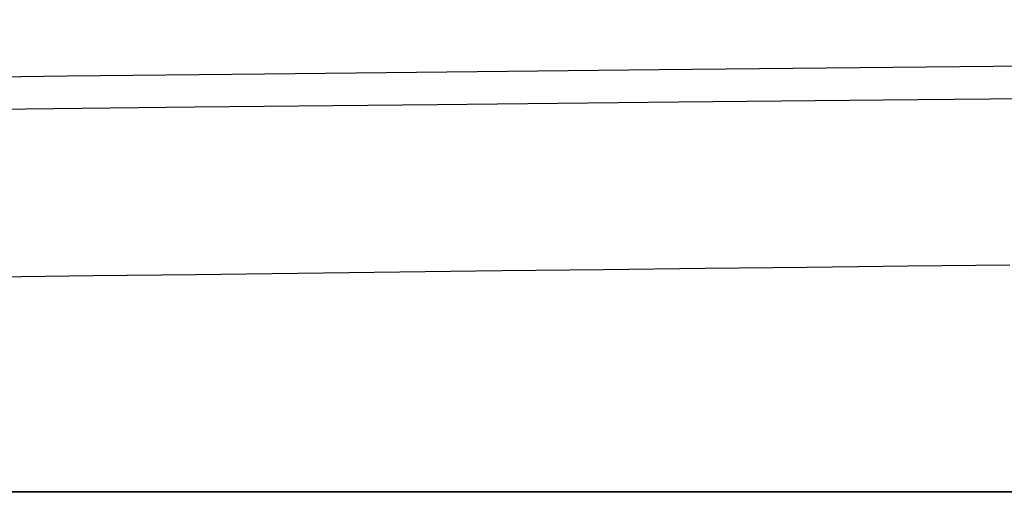
# Model space of a CAD drawing. Units: millimetres. Extents: x -3004 to 18765, y 126 to 14625.
# Drawn here: x 9203 to 9236, y 6409 to 6425 of the extents above; entities that cross this region are included whole.
import ezdxf

# ---------------------------------------------------------------- set-up
doc = ezdxf.new("R2010")
doc.units = ezdxf.units.MM
doc.layers.add('______', color=7, linetype='Continuous')
doc.dimstyles.new('Qitele', dxfattribs={"dimscale": 85, "dimtxt": 4, "dimasz": 5, "dimexe": 4, "dimexo": 0, "dimgap": 3, "dimtad": 1, "dimdec": 0, "dimrnd": 10, "dimzin": 1, "dimtxsty": 'Standard', "dimblk": 'OBLIQUE', "dimcen": 5, "dimdle": 4, "dimclrd": 256, "dimclre": 256, "dimclrt": 256, "dimadec": 0, "dimazin": 0, "dimtfac": 1, "dimtdec": 0, "dimtmove": 0, "dimatfit": 3, "dimldrblk": 'OBLIQUE', "dimfxl": 6, "dimfxlon": 1, "dimlwd": 40, "dimlwe": 30, "dimarcsym": 0})

# ---------------------------------------------------------------- blocks, each defined once
blk = doc.blocks.new('A$C1C164C05')
at = {"layer": '______'}
for p, q in [((1310.784, 782.954), (1323.673, 783.086)), ((1284.814, 782.664), (1291.331, 782.74)), ((1291.331, 782.74), (1297.831, 782.813)), ((1297.831, 782.813), (1310.784, 782.954)), ((1327.086, 782.023), (1319.28, 781.951)), ((1295.528, 781.713), (1279.504, 781.537)), ((1303.492, 781.796), (1295.528, 781.713)), ((1311.413, 781.875), (1303.492, 781.796)), ((1319.28, 781.951), (1311.413, 781.875)), ((1322.293, 776.52), (1318.964, 776.483)), ((1295.552, 776.206), (1292.191, 776.164)), ((1298.91, 776.247), (1295.552, 776.206)), ((1302.262, 776.288), (1298.91, 776.247)), ((1305.611, 776.328), (1302.262, 776.288)), ((1308.956, 776.367), (1305.611, 776.328)), ((1312.296, 776.406), (1308.956, 776.367)), ((1315.632, 776.445), (1312.296, 776.406)), ((1318.964, 776.483), (1315.632, 776.445)), ((1292.191, 776.164), (1288.826, 776.122)), ((1281.879, 769.07), (1289.842, 769.07)), ((1289.842, 769.07), (1281.879, 769.07)), ((1282.653, 769.07), (1292.827, 769.07)), ((1292.827, 769.07), (1282.653, 769.07)), ((1289.842, 769.07), (1297.794, 769.07)), ((1297.794, 769.07), (1289.842, 769.07)), ((1292.827, 769.07), (1303.025, 769.07)), ((1303.025, 769.07), (1292.827, 769.07)), ((1297.794, 769.07), (1305.705, 769.07)), ((1305.705, 769.07), (1297.794, 769.07)), ((1303.025, 769.07), (1313.21, 769.07)), ((1313.21, 769.07), (1303.025, 769.07)), ((1305.705, 769.07), (1313.541, 769.07)), ((1313.541, 769.07), (1305.705, 769.07)), ((1313.21, 769.07), (1323.34, 769.07)), ((1323.34, 769.07), (1313.21, 769.07)), ((1313.541, 769.07), (1321.271, 769.07)), ((1321.271, 769.07), (1313.541, 769.07)), ((1321.271, 769.07), (1328.86, 769.07)), ((1328.86, 769.07), (1321.271, 769.07))]:
    blk.add_line(p, q, dxfattribs=at)
blk = doc.blocks.new('_Oblique')
at = {"color": 0, "linetype": 'ByBlock', "lineweight": -2}
blk.add_line((-0.5, -0.5), (0.5, 0.5), dxfattribs=at)
blk = doc.blocks.new('*D12')
at = {"lineweight": 30, "transparency": 16777216}
for p, q in [((3855.399, 12294.035), (3855.399, 13144.035)), ((12346.463, 12294.035), (12346.463, 13144.035))]:
    blk.add_line(p, q, dxfattribs=at)
at = {"lineweight": 40, "transparency": 16777216}
blk.add_line((3515.399, 12804.035), (12686.463, 12804.035), dxfattribs=at)
at = {"layer": 'Defpoints', "color": 0, "transparency": 16777216}
for p in [(12346.463, 12804.035), (3855.399, 7730.569), (12346.463, 6232.468)]:
    blk.add_point(p, dxfattribs=at)
at = {"lineweight": 40, "transparency": 16777216, "xscale": 425, "yscale": 425, "zscale": 425, "rotation": 180}
blk.add_blockref('_Oblique', (3855.399, 12804.035), dxfattribs=at)
at = {"lineweight": 40, "transparency": 16777216, "xscale": 425, "yscale": 425, "zscale": 425}
blk.add_blockref('_Oblique', (12346.463, 12804.035), dxfattribs=at)
at = {"transparency": 16777216, "insert": (8100.931, 13236.639), "char_height": 340, "attachment_point": 5}
blk.add_mtext('8490', dxfattribs=at)

msp = doc.modelspace()

# ---------------------------------------------------------------- block references
msp.add_blockref('A$C1C164C05', (7913.42, 5640.407))

# ---------------------------------------------------------------- dimensions: what is measured, and where the dimension line sits
at = {"color": 0}
dim = msp.add_linear_dim(base=(12346.463, 12804.035), p1=(3855.399, 7730.569), p2=(12346.463, 6232.468), dimstyle='Qitele', dxfattribs=at)
dim.commit()
dim.dimension.update_dxf_attribs({"geometry": '*D12', "text_midpoint": (8100.931, 13236.639)})

doc.saveas('drawing.dxf')
